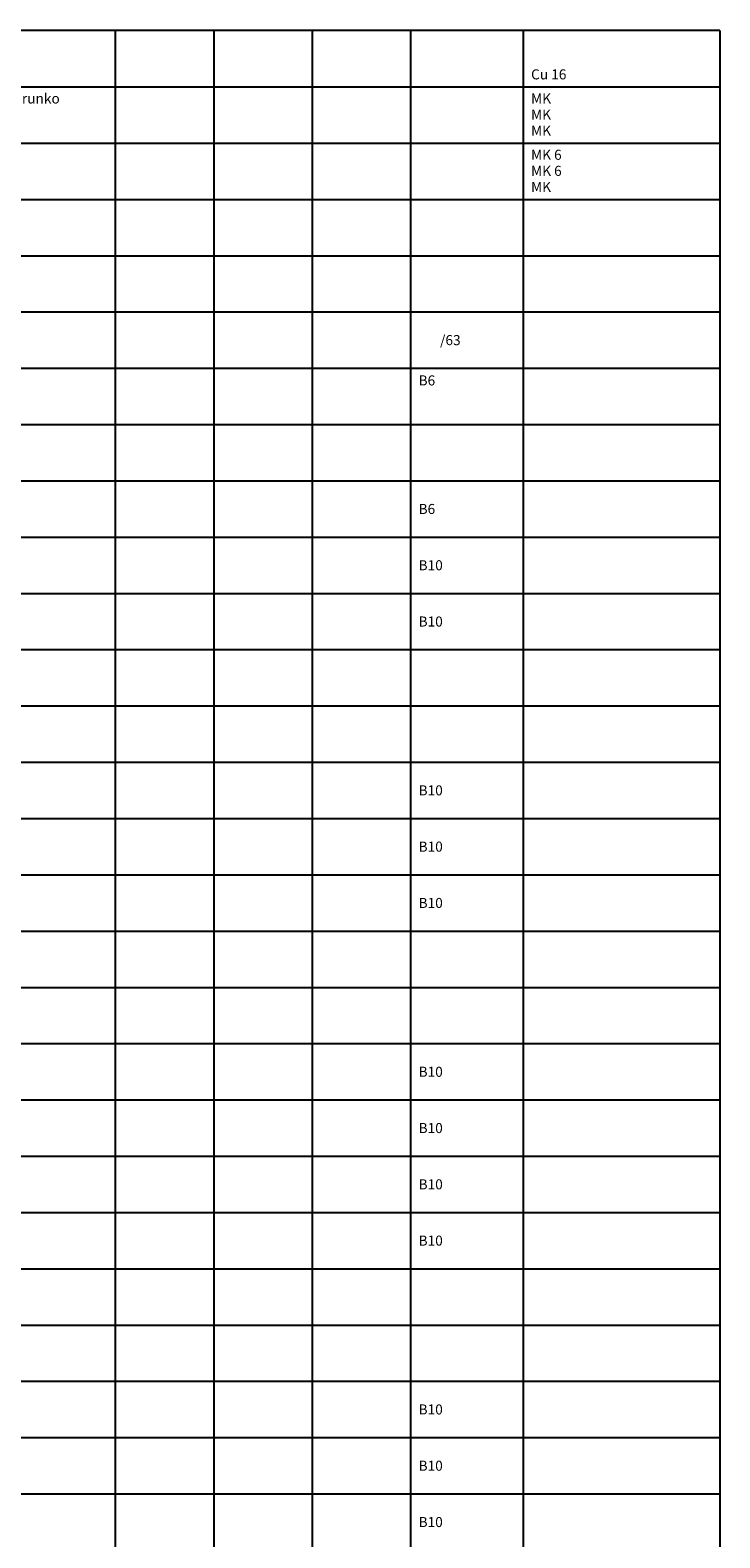
# Model space of a CAD drawing. Units: millimetres. Extents: x -14 to 378, y -952 to 231.
# Drawn here: x 206 to 378, y -375 to 0 of the extents above; entities that cross this region are included whole.
import ezdxf
from ezdxf.enums import TextEntityAlignment as Align

# ---------------------------------------------------------------- set-up
doc = ezdxf.new("R2010")
doc.units = ezdxf.units.MM
doc.linetypes.add('AIOC_KKVS', pattern=[3.75, 2.5, -1.25])
for name, color, linetype in [('EF00_S__', 7, 'Continuous'), ('EP00_S__', 7, 'Continuous'), ('ES00_S__', 2, 'Continuous'), ('ES00_T__', 7, 'Continuous')]:
    doc.layers.add(name, color=color, linetype=linetype)
doc.styles.add('AIOC_SUHISO', font='isocp')
doc.styles.add('AIOC_TASISO', font='isocp.shx')

# ---------------------------------------------------------------- blocks, each defined once
blk = doc.blocks.new('AIOK_SMM_KKPAGEXX')
at = {"color": 0}
for points in [[(227.5, 0), (227.5, -238)], [(252, 0), (252, -238)], [(276.5, 0), (276.5, -238)], [(301, 0), (301, -238)], [(329, 0), (329, -238)], [(378, 0), (378, -238)], [(105, -14), (378, -14)], [(105, -28), (378, -28)], [(105, -42), (378, -42)], [(105, -56), (378, -56)], [(105, -70), (378, -70)], [(105, -84), (378, -84)], [(105, -98), (378, -98)], [(105, -112), (378, -112)], [(105, -126), (378, -126)], [(105, -140), (378, -140)], [(105, -154), (378, -154)], [(105, -168), (378, -168)], [(105, -182), (378, -182)], [(105, -196), (378, -196)], [(105, -210), (378, -210)], [(105, -224), (378, -224)], [(105, -238), (378, -238)]]:
    blk.add_lwpolyline(points, dxfattribs=at)
blk = doc.blocks.new('aiok_smb_ee_oat')
at = {"linetype": 'Continuous', "style": 'AIOC_TASISO', "flags": 8}
for tag, p in [('AIOK_T01', (135, 4)), ('AIOK_C03', (331, 4)), ('AIOK_K0', (107, 0)), ('AIOK_T02', (135, 0)), ('AIOK_M0', (230, 0)), ('AIOK_E0', (254, 0)), ('AIOK_I0', (279, 0)), ('AIOK_P0', (303, 0)), ('AIOK_C01', (331, 0)), ('AIOK_T03', (135, -4)), ('AIOK_C02', (331, -4))]:
    blk.add_attdef(tag, text='', height=2.5, dxfattribs=at).set_placement(p, align=Align.MIDDLE_LEFT)
blk.add_attdef('AIOT_REV', text='', height=3.5, dxfattribs=at).set_placement((-7, 0), align=Align.MIDDLE_RIGHT)
at = {"color": 0, "linetype": 'Continuous', "style": 'AIOC_SUHISO', "flags": 8}
blk.add_attdef('REF_1', text='', height=2.5, dxfattribs=at).set_placement((5, 0.5), align=Align.RIGHT)
at = {"color": 0, "style": 'AIOC_SUHISO', "flags": 11}
blk.add_attdef('AIOK', (0, 0), '', height=0.1, dxfattribs=at)
at = {"color": 0, "linetype": 'Continuous', "style": 'AIOC_SUHISO', "flags": 8}
blk.add_attdef('REF_1_A', (5.5, 0.5), '', height=2.5, dxfattribs=at)
blk = doc.blocks.new('aiok_smb_ee_atm')
at = {"linetype": 'Continuous', "style": 'AIOC_TASISO', "flags": 8}
for tag, p in [('AIOK_T01', (135, 4)), ('AIOK_C03', (331, 4)), ('AIOK_K0', (107, 0)), ('AIOK_T02', (135, 0)), ('AIOK_M0', (230, 0)), ('AIOK_E0', (254, 0)), ('AIOK_I0', (279, 0)), ('AIOK_P0', (303, 0)), ('AIOK_C01', (331, 0)), ('AIOK_T03', (135, -4)), ('AIOK_C02', (331, -4))]:
    blk.add_attdef(tag, text='', height=2.5, dxfattribs=at).set_placement(p, align=Align.MIDDLE_LEFT)
blk.add_attdef('AIOT_REV', text='', height=3.5, dxfattribs=at).set_placement((-7, 0), align=Align.MIDDLE_RIGHT)
at = {"color": 0, "linetype": 'Continuous', "style": 'AIOC_SUHISO', "flags": 8}
blk.add_attdef('REF_1', text='', height=2.5, dxfattribs=at).set_placement((5, 0.5), align=Align.RIGHT)
at = {"color": 0, "style": 'AIOC_SUHISO', "flags": 11}
blk.add_attdef('AIOK', (0, 0), '', height=0.1, dxfattribs=at)
at = {"color": 0, "linetype": 'Continuous', "style": 'AIOC_SUHISO', "flags": 8}
blk.add_attdef('REF_1_A', (5.5, 0.5), '', height=2.5, dxfattribs=at)
blk = doc.blocks.new('aiok_smb_ee_irsd1')
at = {"style": 'AIOC_TASISO', "flags": 8}
for tag, p in [('AIOK_T01', (135, 4)), ('AIOK_C03', (331, 4)), ('AIOK_K0', (107, 0)), ('AIOK_T02', (135, 0)), ('AIOK_M0', (230, 0)), ('AIOK_E0', (254, 0)), ('AIOK_I0', (279, 0)), ('AIOK_P0', (303, 0)), ('AIOK_C01', (331, 0)), ('AIOK_T03', (135, -4)), ('AIOK_C02', (331, -4))]:
    blk.add_attdef(tag, text='', height=2.5, dxfattribs=at).set_placement(p, align=Align.MIDDLE_LEFT)
blk.add_attdef('AIOT_REV', text='', height=3.5, dxfattribs=at).set_placement((-7, 0), align=Align.MIDDLE_RIGHT)
at = {"color": 0, "linetype": 'Continuous', "style": 'AIOC_SUHISO', "flags": 8}
for p in [(5, 0.5), (38.5, 0.5)]:
    blk.add_attdef('REF_1', text='', height=2.5, dxfattribs=at).set_placement(p, align=Align.RIGHT)
at = {"color": 0, "linetype": 'Continuous', "style": 'AIOC_SUHISO'}
for tag, p, flags in [('AIOK', (0, 0), 11), ('REF_1_A', (5.5, 0.5), 8), ('REF_1_A', (39, 0.5), 8)]:
    blk.add_attdef(tag, p, '', height=2.5, dxfattribs=dict(at, flags=flags))
at = {"color": 0, "style": 'AIOC_TASISO', "flags": 8}
for tag, p in [('AIOK_C03', (331, -10)), ('AIOK_C01', (331, -14)), ('AIOK_C02', (331, -18)), ('AIOK_C03', (331, -24)), ('AIOK_C01', (331, -28)), ('AIOK_C02', (331, -32))]:
    blk.add_attdef(tag, text='', height=2.5, dxfattribs=at).set_placement(p, align=Align.MIDDLE_LEFT)
blk = doc.blocks.new('aiok_smb_ee_irsd3')
at = {"style": 'AIOC_TASISO', "flags": 8}
for tag, p in [('AIOK_T01', (135, 4)), ('AIOK_C03', (331, 4)), ('AIOK_K0', (107, 0)), ('AIOK_T02', (135, 0)), ('AIOK_M0', (230, 0)), ('AIOK_E0', (254, 0)), ('AIOK_I0', (279, 0)), ('AIOK_P0', (303, 0)), ('AIOK_C01', (331, 0)), ('AIOK_T03', (135, -4)), ('AIOK_C02', (331, -4))]:
    blk.add_attdef(tag, text='', height=2.5, dxfattribs=at).set_placement(p, align=Align.MIDDLE_LEFT)
blk.add_attdef('AIOT_REV', text='', height=3.5, dxfattribs=at).set_placement((-7, 0), align=Align.MIDDLE_RIGHT)
at = {"color": 0, "linetype": 'Continuous', "style": 'AIOC_SUHISO', "flags": 8}
for p in [(5, 0.5), (38.5, 0.5)]:
    blk.add_attdef('REF_1', text='', height=2.5, dxfattribs=at).set_placement(p, align=Align.RIGHT)
at = {"color": 0, "linetype": 'Continuous', "style": 'AIOC_SUHISO'}
for tag, p, flags in [('AIOK', (0, 0), 11), ('REF_1_A', (5.5, 0.5), 8), ('REF_1_A', (39, 0.5), 8), ('REF_1_A', (63, -6), 8)]:
    blk.add_attdef(tag, p, '', height=2.5, dxfattribs=dict(at, flags=flags))
at = {"color": 0, "style": 'AIOC_TASISO', "flags": 8}
for tag, p in [('AIOK_C03', (331, -10)), ('AIOK_C01', (331, -14)), ('AIOK_C02', (331, -18)), ('AIOK_C03', (331, -24)), ('AIOK_C01', (331, -28)), ('AIOK_C02', (331, -32))]:
    blk.add_attdef(tag, text='', height=2.5, dxfattribs=at).set_placement(p, align=Align.MIDDLE_LEFT)
blk = doc.blocks.new('aiok_smb_ee_a4k1')
at = {"style": 'AIOC_TASISO', "flags": 8}
for tag, p in [('AIOK_T01', (135, 4)), ('AIOK_C03', (331, 4)), ('AIOK_K0', (107, 0)), ('AIOK_T02', (135, 0)), ('AIOK_M0', (230, 0)), ('AIOK_E0', (254, 0)), ('AIOK_I0', (279, 0)), ('AIOK_P0', (303, 0)), ('AIOK_C01', (331, 0)), ('AIOK_T03', (135, -4)), ('AIOK_C02', (331, -4))]:
    blk.add_attdef(tag, text='', height=2.5, dxfattribs=at).set_placement(p, align=Align.MIDDLE_LEFT)
blk.add_attdef('AIOT_REV', text='', height=3.5, dxfattribs=at).set_placement((-7, 0), align=Align.MIDDLE_RIGHT)
at = {"color": 0, "linetype": 'Continuous', "style": 'AIOC_SUHISO', "flags": 8}
for p in [(5, 0.5), (38.5, 0.5)]:
    blk.add_attdef('REF_1', text='', height=2.5, dxfattribs=at).set_placement(p, align=Align.RIGHT)
at = {"color": 0, "linetype": 'Continuous', "style": 'AIOC_SUHISO'}
for tag, p, flags in [('AIOK', (0, 0), 11), ('REF_1_A', (5.5, 0.5), 8), ('REF_1_A', (39, 0.5), 8)]:
    blk.add_attdef(tag, p, '', height=2.5, dxfattribs=dict(at, flags=flags))
blk = doc.blocks.new('aiok_smb_ee_2tm')
at = {"color": 0, "linetype": 'Continuous', "style": 'AIOC_SUHISO'}
for tag, p, flags in [('REF_1_A', (49, 5.5), 8), ('AIOK', (0, 0), 11)]:
    blk.add_attdef(tag, p, '', height=2.5, dxfattribs=dict(at, flags=flags))
at = {"style": 'AIOC_TASISO', "flags": 8}
for tag, p in [('AIOK_T01', (135, 4)), ('AIOK_C03', (331, 4)), ('AIOK_K0', (107, 0)), ('AIOK_T02', (135, 0)), ('AIOK_M0', (230, 0)), ('AIOK_E0', (254, 0)), ('AIOK_I0', (279, 0)), ('AIOK_P0', (303, 0)), ('AIOK_C01', (331, 0)), ('AIOK_T03', (135, -4)), ('AIOK_C02', (331, -4))]:
    blk.add_attdef(tag, text='', height=2.5, dxfattribs=at).set_placement(p, align=Align.MIDDLE_LEFT)
blk.add_attdef('AIOT_REV', text='', height=3.5, dxfattribs=at).set_placement((-7, 0), align=Align.MIDDLE_RIGHT)
blk = doc.blocks.new('aiok_smb_ee_2k11')
at = {"style": 'AIOC_TASISO', "flags": 8}
for tag, p in [('AIOK_T01', (135, 4)), ('AIOK_C03', (331, 4)), ('AIOK_K0', (107, 0)), ('AIOK_T02', (135, 0)), ('AIOK_M0', (230, 0)), ('AIOK_E0', (254, 0)), ('AIOK_I0', (279, 0)), ('AIOK_P0', (303, 0)), ('AIOK_C01', (331, 0)), ('AIOK_T03', (135, -4)), ('AIOK_C02', (331, -4))]:
    blk.add_attdef(tag, text='', height=2.5, dxfattribs=at).set_placement(p, align=Align.MIDDLE_LEFT)
blk.add_attdef('AIOT_REV', text='', height=3.5, dxfattribs=at).set_placement((-7, 0), align=Align.MIDDLE_RIGHT)
at = {"color": 0, "linetype": 'Continuous', "style": 'AIOC_SUHISO', "flags": 8}
for p in [(5, 0.5), (38.5, 0.5)]:
    blk.add_attdef('REF_1', text='', height=2.5, dxfattribs=at).set_placement(p, align=Align.RIGHT)
at = {"color": 0, "linetype": 'Continuous', "style": 'AIOC_SUHISO'}
for tag, p, flags in [('AIOK', (0, 0), 11), ('REF_1_A', (5.5, 0.5), 8), ('REF_1_A', (39, 0.5), 8)]:
    blk.add_attdef(tag, p, '', height=2.5, dxfattribs=dict(at, flags=flags))
blk = doc.blocks.new('aiok_smb_ee_2k11t')
at = {"style": 'AIOC_TASISO', "flags": 8}
for tag, p in [('AIOK_T01', (135, 4)), ('AIOK_C03', (331, 4)), ('AIOK_K0', (107, 0)), ('AIOK_T02', (135, 0)), ('AIOK_M0', (230, 0)), ('AIOK_E0', (254, 0)), ('AIOK_I0', (279, 0)), ('AIOK_P0', (303, 0)), ('AIOK_C01', (331, 0)), ('AIOK_T03', (135, -4)), ('AIOK_C02', (331, -4))]:
    blk.add_attdef(tag, text='', height=2.5, dxfattribs=at).set_placement(p, align=Align.MIDDLE_LEFT)
blk.add_attdef('AIOT_REV', text='', height=3.5, dxfattribs=at).set_placement((-7, 0), align=Align.MIDDLE_RIGHT)
at = {"color": 0, "linetype": 'Continuous', "style": 'AIOC_SUHISO', "flags": 8}
blk.add_attdef('REF_1', text='', height=2.5, dxfattribs=at).set_placement((5, 0.5), align=Align.RIGHT)
at = {"color": 0, "linetype": 'Continuous', "style": 'AIOC_SUHISO'}
for tag, p, flags in [('AIOK', (0, 0), 11), ('REF_1_A', (5.5, 0.5), 8), ('REF_1_A', (39, 0.5), 8)]:
    blk.add_attdef(tag, p, '', height=2.5, dxfattribs=dict(at, flags=flags))
at = {"color": 0, "linetype": 'AIOC_KKVS', "style": 'AIOC_SUHISO', "flags": 8}
blk.add_attdef('REF_1', text='', height=2.5, dxfattribs=at).set_placement((38.5, 0.5), align=Align.RIGHT)
blk = doc.blocks.new('aiok_smb_ee_pptj')
at = {"color": 0, "linetype": 'Continuous', "style": 'AIOC_SUHISO', "flags": 9}
blk.add_attdef('AUX', (29.6, 1.55), '', height=2.5, dxfattribs=at)
at = {"linetype": 'Continuous', "style": 'AIOC_TASISO', "flags": 8}
for tag, p in [('AIOK_T01', (135, 4)), ('AIOK_C03', (331, 4)), ('AIOK_K0', (107, 0)), ('AIOK_T02', (135, 0)), ('AIOK_M0', (230, 0)), ('AIOK_E0', (254, 0)), ('AIOK_I0', (279, 0)), ('AIOK_P0', (303, 0)), ('AIOK_C01', (331, 0)), ('AIOK_T03', (135, -4)), ('AIOK_C02', (331, -4))]:
    blk.add_attdef(tag, text='', height=2.5, dxfattribs=at).set_placement(p, align=Align.MIDDLE_LEFT)
blk.add_attdef('AIOT_REV', text='', height=3.5, dxfattribs=at).set_placement((-7, 0), align=Align.MIDDLE_RIGHT)
at = {"color": 0, "style": 'AIOC_SUHISO', "flags": 11}
blk.add_attdef('AIOK', (0, 0), '', height=0.1, dxfattribs=at)
blk = doc.blocks.new('aiok_smb_ee_app')
at = {"color": 0, "linetype": 'Continuous', "style": 'AIOC_SUHISO', "flags": 9}
blk.add_attdef('AUX', (29.6, 1.55), '', height=2.5, dxfattribs=at)
at = {"linetype": 'Continuous', "style": 'AIOC_TASISO', "flags": 8}
for tag, p in [('AIOK_T01', (135, 4)), ('AIOK_C03', (331, 4)), ('AIOK_K0', (107, 0)), ('AIOK_T02', (135, 0)), ('AIOK_M0', (230, 0)), ('AIOK_E0', (254, 0)), ('AIOK_I0', (279, 0)), ('AIOK_P0', (303, 0)), ('AIOK_C01', (331, 0)), ('AIOK_T03', (135, -4)), ('AIOK_C02', (331, -4))]:
    blk.add_attdef(tag, text='', height=2.5, dxfattribs=at).set_placement(p, align=Align.MIDDLE_LEFT)
blk.add_attdef('AIOT_REV', text='', height=3.5, dxfattribs=at).set_placement((-7, 0), align=Align.MIDDLE_RIGHT)
at = {"color": 0, "style": 'AIOC_SUHISO', "flags": 11}
blk.add_attdef('AIOK', (0, 0), '', height=0.1, dxfattribs=at)
blk = doc.blocks.new('aiok_smb_ee_pmj')
at = {"color": 0, "linetype": 'Continuous', "style": 'AIOC_SUHISO', "flags": 9}
blk.add_attdef('AUX', (29.6, 1.55), '', height=2.5, dxfattribs=at)
at = {"linetype": 'Continuous', "style": 'AIOC_TASISO', "flags": 8}
for tag, p in [('AIOK_T01', (135, 4)), ('AIOK_C03', (331, 4)), ('AIOK_K0', (107, 0)), ('AIOK_T02', (135, 0)), ('AIOK_M0', (230, 0)), ('AIOK_E0', (254, 0)), ('AIOK_I0', (279, 0)), ('AIOK_P0', (303, 0)), ('AIOK_C01', (331, 0)), ('AIOK_T03', (135, -4)), ('AIOK_C02', (331, -4))]:
    blk.add_attdef(tag, text='', height=2.5, dxfattribs=at).set_placement(p, align=Align.MIDDLE_LEFT)
blk.add_attdef('AIOT_REV', text='', height=3.5, dxfattribs=at).set_placement((-7, 0), align=Align.MIDDLE_RIGHT)
at = {"color": 0, "style": 'AIOC_SUHISO', "flags": 11}
blk.add_attdef('AIOK', (0, 0), '', height=0.1, dxfattribs=at)
blk = doc.blocks.new('aiok_smb_ee_a2k1')
at = {"style": 'AIOC_TASISO', "flags": 8}
for tag, p in [('AIOK_T01', (135, 4)), ('AIOK_C03', (331, 4)), ('AIOK_K0', (107, 0)), ('AIOK_T02', (135, 0)), ('AIOK_M0', (230, 0)), ('AIOK_E0', (254, 0)), ('AIOK_I0', (279, 0)), ('AIOK_P0', (303, 0)), ('AIOK_C01', (331, 0)), ('AIOK_T03', (135, -4)), ('AIOK_C02', (331, -4))]:
    blk.add_attdef(tag, text='', height=2.5, dxfattribs=at).set_placement(p, align=Align.MIDDLE_LEFT)
blk.add_attdef('AIOT_REV', text='', height=3.5, dxfattribs=at).set_placement((-7, 0), align=Align.MIDDLE_RIGHT)
at = {"color": 0, "linetype": 'Continuous', "style": 'AIOC_SUHISO', "flags": 8}
for p in [(5, 0.5), (47.27, 0.5)]:
    blk.add_attdef('REF_1', text='', height=2.5, dxfattribs=at).set_placement(p, align=Align.RIGHT)
at = {"color": 0, "linetype": 'Continuous', "style": 'AIOC_SUHISO'}
for tag, p, flags in [('AIOK', (0, 0), 11), ('REF_1_A', (5.5, 0.5), 8), ('REF_1_A', (47.77, 0.5), 8)]:
    blk.add_attdef(tag, p, '', height=2.5, dxfattribs=dict(at, flags=flags))
blk = doc.blocks.new('aiok_smb_ee_2k1t')
at = {"style": 'AIOC_TASISO', "flags": 8}
for tag, p in [('AIOK_T01', (135, 4)), ('AIOK_C03', (331, 4)), ('AIOK_K0', (107, 0)), ('AIOK_T02', (135, 0)), ('AIOK_M0', (230, 0)), ('AIOK_E0', (254, 0)), ('AIOK_I0', (279, 0)), ('AIOK_P0', (303, 0)), ('AIOK_C01', (331, 0)), ('AIOK_T03', (135, -4)), ('AIOK_C02', (331, -4))]:
    blk.add_attdef(tag, text='', height=2.5, dxfattribs=at).set_placement(p, align=Align.MIDDLE_LEFT)
blk.add_attdef('AIOT_REV', text='', height=3.5, dxfattribs=at).set_placement((-7, 0), align=Align.MIDDLE_RIGHT)
at = {"color": 0, "linetype": 'Continuous', "style": 'AIOC_SUHISO', "flags": 8}
blk.add_attdef('REF_1', text='', height=2.5, dxfattribs=at).set_placement((5, 0.5), align=Align.RIGHT)
at = {"color": 0, "linetype": 'Continuous', "style": 'AIOC_SUHISO'}
for tag, p, flags in [('AIOK', (0, 0), 11), ('REF_1_A', (5.5, 0.5), 8), ('REF_1_A', (47.77, 0.5), 8)]:
    blk.add_attdef(tag, p, '', height=2.5, dxfattribs=dict(at, flags=flags))
at = {"color": 0, "style": 'AIOC_SUHISO', "flags": 8}
blk.add_attdef('REF_1', text='', height=2.5, dxfattribs=at).set_placement((47.27, 0.5), align=Align.RIGHT)
blk = doc.blocks.new('aiok_smb_ee_irsd2')
at = {"style": 'AIOC_TASISO', "flags": 8}
for tag, p in [('AIOK_T01', (135, 4)), ('AIOK_C03', (331, 4)), ('AIOK_K0', (107, 0)), ('AIOK_T02', (135, 0)), ('AIOK_M0', (230, 0)), ('AIOK_E0', (254, 0)), ('AIOK_I0', (279, 0)), ('AIOK_P0', (303, 0)), ('AIOK_C01', (331, 0)), ('AIOK_T03', (135, -4)), ('AIOK_C02', (331, -4))]:
    blk.add_attdef(tag, text='', height=2.5, dxfattribs=at).set_placement(p, align=Align.MIDDLE_LEFT)
blk.add_attdef('AIOT_REV', text='', height=3.5, dxfattribs=at).set_placement((-7, 0), align=Align.MIDDLE_RIGHT)
at = {"color": 0, "linetype": 'Continuous', "style": 'AIOC_SUHISO', "flags": 8}
for p in [(5, 0.5), (47, 0.5)]:
    blk.add_attdef('REF_1', text='', height=2.5, dxfattribs=at).set_placement(p, align=Align.RIGHT)
at = {"color": 0, "linetype": 'Continuous', "style": 'AIOC_SUHISO'}
for tag, p, flags in [('AIOK', (0, 0), 11), ('REF_1_A', (5.5, 0.5), 8), ('REF_1_A', (47.5, 0.5), 8)]:
    blk.add_attdef(tag, p, '', height=2.5, dxfattribs=dict(at, flags=flags))
at = {"color": 0, "style": 'AIOC_TASISO', "flags": 8}
for tag, p in [('AIOK_C03', (331, -10)), ('AIOK_C01', (331, -14)), ('AIOK_C02', (331, -18)), ('AIOK_C03', (331, -24)), ('AIOK_C01', (331, -28)), ('AIOK_C02', (331, -32))]:
    blk.add_attdef(tag, text='', height=2.5, dxfattribs=at).set_placement(p, align=Align.MIDDLE_LEFT)
blk = doc.blocks.new('aiok_smb_ee_1tm')
at = {"color": 0, "linetype": 'Continuous', "style": 'AIOC_SUHISO', "flags": 8}
for p in [(33.5, 4), (55, 0.5), (78.5, 0.5)]:
    blk.add_attdef('REF_1', text='', height=2.5, dxfattribs=at).set_placement(p, align=Align.RIGHT)
at = {"color": 0, "linetype": 'Continuous', "style": 'AIOC_SUHISO'}
for tag, p, flags in [('REF_1_A', (34, 4), 8), ('AIOK', (0, 0), 11), ('REF_1_A', (55.5, 0.5), 8), ('REF_1_A', (79, 0.5), 8), ('REF_1_A', (91.734, -3.452), 8)]:
    blk.add_attdef(tag, p, '', height=2.5, dxfattribs=dict(at, flags=flags))
at = {"style": 'AIOC_TASISO', "flags": 8}
for tag, p in [('AIOK_T01', (135, 4)), ('AIOK_C03', (331, 4)), ('AIOK_K0', (107, 0)), ('AIOK_T02', (135, 0)), ('AIOK_M0', (230, 0)), ('AIOK_E0', (254, 0)), ('AIOK_I0', (279, 0)), ('AIOK_P0', (303, 0)), ('AIOK_C01', (331, 0)), ('AIOK_T03', (135, -4)), ('AIOK_C02', (331, -4))]:
    blk.add_attdef(tag, text='', height=2.5, dxfattribs=at).set_placement(p, align=Align.MIDDLE_LEFT)
blk.add_attdef('AIOT_REV', text='', height=3.5, dxfattribs=at).set_placement((-7, 0), align=Align.MIDDLE_RIGHT)

msp = doc.modelspace()

# ---------------------------------------------------------------- linework, layer by layer
at = {"layer": 'EP00_S__'}
msp.add_lwpolyline([(378, 0), (-14, 0), (-14, 0.1)], dxfattribs=at)

# ---------------------------------------------------------------- block references
at = {"layer": 'EF00_S__'}
msp.add_blockref('AIOK_SMM_KKPAGEXX', (0, 0), dxfattribs=at)
at = {"layer": 'EF00_S__', "linetype": 'Continuous'}
msp.add_blockref('AIOK_SMM_KKPAGEXX', (0, -238), dxfattribs=at)
at = {"layer": 'ES00_S__', "linetype": 'Continuous'}
ref = msp.add_blockref('aiok_smb_ee_pmj', (0, -6.9), dxfattribs=at)
ref.add_attrib('AIOK_C02', 'Cu 16', dxfattribs={"layer": 'ES00_T__', "color": 2, "linetype": 'Continuous', "height": 2.5, "style": 'AIOC_TASISO'}).set_placement((331, -10.9), align=Align.MIDDLE_LEFT)
ref = msp.add_blockref('aiok_smb_ee_pptj', (0, -20.9), dxfattribs=at)
ref.add_attrib('AIOK_T01', 'Pääpotentiaalintasausjohdin, rakennuksen runko', dxfattribs={"layer": 'ES00_T__', "color": 2, "linetype": 'Continuous', "height": 2.5, "style": 'AIOC_TASISO'}).set_placement((135, -16.9), align=Align.MIDDLE_LEFT)
ref.add_attrib('AIOK_C03', 'MK', dxfattribs={"layer": 'ES00_T__', "color": 2, "linetype": 'Continuous', "height": 2.5, "style": 'AIOC_TASISO'}).set_placement((331, -16.9), align=Align.MIDDLE_LEFT)
ref.add_attrib('AIOK_C01', 'MK', dxfattribs={"layer": 'ES00_T__', "color": 2, "linetype": 'Continuous', "height": 2.5, "style": 'AIOC_TASISO'}).set_placement((331, -20.9), align=Align.MIDDLE_LEFT)
ref.add_attrib('AIOK_C02', 'MK', dxfattribs={"layer": 'ES00_T__', "color": 2, "linetype": 'Continuous', "height": 2.5, "style": 'AIOC_TASISO'}).set_placement((331, -24.9), align=Align.MIDDLE_LEFT)
ref = msp.add_blockref('aiok_smb_ee_app', (0, -34.9), dxfattribs=at)
ref.add_attrib('AIOK_C03', 'MK 6', dxfattribs={"layer": 'ES00_T__', "color": 2, "linetype": 'Continuous', "height": 2.5, "style": 'AIOC_TASISO'}).set_placement((331, -30.9), align=Align.MIDDLE_LEFT)
ref.add_attrib('AIOK_C01', 'MK 6', dxfattribs={"layer": 'ES00_T__', "color": 2, "linetype": 'Continuous', "height": 2.5, "style": 'AIOC_TASISO'}).set_placement((331, -34.9), align=Align.MIDDLE_LEFT)
ref.add_attrib('AIOK_C02', 'MK', dxfattribs={"layer": 'ES00_T__', "color": 2, "linetype": 'Continuous', "height": 2.5, "style": 'AIOC_TASISO'}).set_placement((331, -38.9), align=Align.MIDDLE_LEFT)
at = {"layer": 'ES00_S__'}
ref = msp.add_blockref('aiok_smb_ee_1tm', (0, -77), dxfattribs=at)
ref.add_attrib('AIOK_P0', '       /63', dxfattribs={"layer": 'ES00_T__', "color": 2, "height": 2.5, "style": 'AIOC_TASISO'}).set_placement((303, -77), align=Align.MIDDLE_LEFT)
ref = msp.add_blockref('aiok_smb_ee_2tm', (0, -91), dxfattribs=at)
ref.add_attrib('AIOK_P0', 'B6', dxfattribs={"layer": 'ES00_T__', "color": 2, "height": 2.5, "style": 'AIOC_TASISO'}).set_placement((303, -87.03), align=Align.MIDDLE_LEFT)
at = {"layer": 'ES00_S__', "linetype": 'Continuous'}
ref = msp.add_blockref('aiok_smb_ee_oat', (0, -119), dxfattribs=at)
ref.add_attrib('AIOK_P0', 'B6', dxfattribs={"layer": 'ES00_T__', "color": 2, "linetype": 'Continuous', "height": 2.5, "style": 'AIOC_TASISO'}).set_placement((303, -119), align=Align.MIDDLE_LEFT)
ref = msp.add_blockref('aiok_smb_ee_atm', (0, -133), dxfattribs=at)
ref.add_attrib('AIOK_P0', 'B10', dxfattribs={"layer": 'ES00_T__', "color": 2, "linetype": 'Continuous', "height": 2.5, "style": 'AIOC_TASISO'}).set_placement((303, -133), align=Align.MIDDLE_LEFT)
ref = msp.add_blockref('aiok_smb_ee_atm', (0, -147), dxfattribs=at)
ref.add_attrib('AIOK_P0', 'B10', dxfattribs={"layer": 'ES00_T__', "color": 2, "linetype": 'Continuous', "height": 2.5, "style": 'AIOC_TASISO'}).set_placement((303, -147), align=Align.MIDDLE_LEFT)
at = {"layer": 'ES00_S__'}
ref = msp.add_blockref('aiok_smb_ee_2k11', (0, -189), dxfattribs=at)
ref.add_attrib('AIOK_P0', 'B10', dxfattribs={"layer": 'ES00_T__', "color": 2, "height": 2.5, "style": 'AIOC_TASISO'}).set_placement((303, -189), align=Align.MIDDLE_LEFT)
ref = msp.add_blockref('aiok_smb_ee_a2k1', (0, -203), dxfattribs=at)
ref.add_attrib('AIOK_P0', 'B10', dxfattribs={"layer": 'ES00_T__', "color": 2, "height": 2.5, "style": 'AIOC_TASISO'}).set_placement((303, -203), align=Align.MIDDLE_LEFT)
ref = msp.add_blockref('aiok_smb_ee_a2k1', (0, -217), dxfattribs=at)
ref.add_attrib('AIOK_P0', 'B10', dxfattribs={"layer": 'ES00_T__', "color": 2, "height": 2.5, "style": 'AIOC_TASISO'}).set_placement((303, -217), align=Align.MIDDLE_LEFT)
ref = msp.add_blockref('aiok_smb_ee_irsd1', (0, -259), dxfattribs=at)
ref.add_attrib('AIOK_P0', 'B10', dxfattribs={"layer": 'ES00_T__', "color": 2, "height": 2.5, "style": 'AIOC_TASISO'}).set_placement((303, -259), align=Align.MIDDLE_LEFT)
ref = msp.add_blockref('aiok_smb_ee_irsd2', (0, -273), dxfattribs=at)
ref.add_attrib('AIOK_P0', 'B10', dxfattribs={"layer": 'ES00_T__', "color": 2, "height": 2.5, "style": 'AIOC_TASISO'}).set_placement((303, -273), align=Align.MIDDLE_LEFT)
ref = msp.add_blockref('aiok_smb_ee_irsd3', (0, -287), dxfattribs=at)
ref.add_attrib('AIOK_P0', 'B10', dxfattribs={"layer": 'ES00_T__', "color": 2, "height": 2.5, "style": 'AIOC_TASISO'}).set_placement((303, -287), align=Align.MIDDLE_LEFT)
ref = msp.add_blockref('aiok_smb_ee_a4k1', (0, -301), dxfattribs=at)
ref.add_attrib('AIOK_P0', 'B10', dxfattribs={"layer": 'ES00_T__', "color": 2, "height": 2.5, "style": 'AIOC_TASISO'}).set_placement((303, -301), align=Align.MIDDLE_LEFT)
ref = msp.add_blockref('aiok_smb_ee_2k11t', (0, -343), dxfattribs=at)
ref.add_attrib('AIOK_P0', 'B10', dxfattribs={"layer": 'ES00_T__', "color": 2, "height": 2.5, "style": 'AIOC_TASISO'}).set_placement((303, -343), align=Align.MIDDLE_LEFT)
ref = msp.add_blockref('aiok_smb_ee_2k1t', (0, -357), dxfattribs=at)
ref.add_attrib('AIOK_P0', 'B10', dxfattribs={"layer": 'ES00_T__', "color": 2, "height": 2.5, "style": 'AIOC_TASISO'}).set_placement((303, -357), align=Align.MIDDLE_LEFT)
ref = msp.add_blockref('aiok_smb_ee_2k1t', (0, -371), dxfattribs=at)
ref.add_attrib('AIOK_P0', 'B10', dxfattribs={"layer": 'ES00_T__', "color": 2, "height": 2.5, "style": 'AIOC_TASISO'}).set_placement((303, -371), align=Align.MIDDLE_LEFT)

doc.saveas('drawing.dxf')
